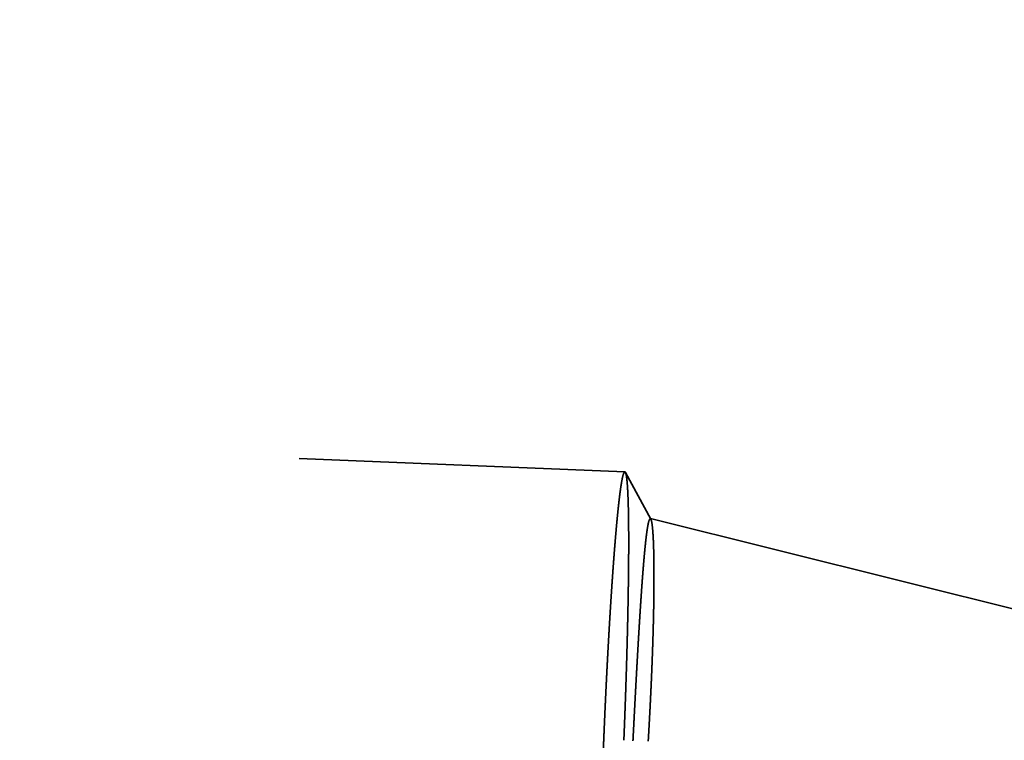
# Model space of a CAD drawing. Units: millimetres. Extents: x -94 to 132, y -66 to 79.
# Drawn here: x 68 to 74, y 2 to 6 of the extents above; entities that cross this region are included whole.
import ezdxf

# ---------------------------------------------------------------- set-up
doc = ezdxf.new("R2010")
doc.units = ezdxf.units.MM
doc.linetypes.add('DASHED2', pattern=[9.525, 6.35, -3.175])
for name, color, linetype, lineweight in [('2', 7, 'Continuous', 25), ('3', 1, 'DASHED2', 35), ('sk2', 7, 'Continuous', 25)]:
    doc.layers.add(name, color=color, linetype=linetype, lineweight=lineweight)
doc.styles.add('simplex', font='txt.shx', dxfattribs={"height": 3.5})
doc.dimstyles.new('コピー - ISO-25', dxfattribs={"dimscale": 0, "dimtxt": 3.5, "dimasz": 3.5, "dimexe": 1.5, "dimexo": 0, "dimgap": 2.3, "dimtad": 1, "dimdec": 8, "dimdsep": 46, "dimtxsty": 'simplex', "dimcen": 0.09, "dimclrd": 256, "dimclre": 256, "dimclrt": 256, "dimadec": 0, "dimazin": 0, "dimtfac": 1, "dimtofl": 0, "dimtmove": 0, "dimatfit": 3, "dimfxl": 1, "dimtolj": 1, "dimlwd": -1, "dimlwe": -1, "dimarcsym": 0})

# ---------------------------------------------------------------- blocks, each defined once
blk = doc.blocks.new('*D2952923')
at = {"layer": '2'}
for p, q in [((100.1695, 11.096), (100.1695, 31.5)), ((101.5, -4.4), (101.5, 31.5)), ((96.6695, 30), (51.8195, 30)), ((105, 30), (108.5, 30))]:
    blk.add_line(p, q, dxfattribs=at)
for points in [[(96.6695, 29.4167), (96.6695, 30.5833), (100.1695, 30)], [(105, 30.5833), (105, 29.4167), (101.5, 30)]]:
    blk.add_solid(points, dxfattribs=at)
at = {"layer": 'Defpoints', "color": 0}
for p in [(101.5, 30), (100.1695, 11.096), (101.5, -4.4)]:
    blk.add_point(p, dxfattribs=at)
at = {"layer": '2', "insert": (72.4945, 34.05), "char_height": 3.5, "attachment_point": 5, "line_spacing_factor": 1.071429, "style": 'simplex'}
blk.add_mtext('\\A1;1.331 [.0524"]', dxfattribs=at)
blk = doc.blocks.new('*D2962934')
at = {"layer": '2'}
for p, q in [((27.825, 10.8125), (27.825, 41.5)), ((101.5, -4.4), (101.5, 41.5)), ((31.325, 40), (98, 40))]:
    blk.add_line(p, q, dxfattribs=at)
for points in [[(31.325, 40.5833), (31.325, 39.4167), (27.825, 40)], [(98, 39.4167), (98, 40.5833), (101.5, 40)]]:
    blk.add_solid(points, dxfattribs=at)
at = {"layer": 'Defpoints', "color": 0}
for p in [(101.5, 40), (27.825, 10.8125), (101.5, -4.4)]:
    blk.add_point(p, dxfattribs=at)
at = {"layer": '2', "insert": (64.6625, 44.05), "char_height": 3.5, "attachment_point": 5, "line_spacing_factor": 1.071429, "style": 'simplex'}
blk.add_mtext('\\A1;73.68 [2.901"]', dxfattribs=at)
blk = doc.blocks.new('*D2972945')
at = {"layer": '2'}
for p, q in [((0, 18.55), (0, 51.5)), ((101.5, -4.4), (101.5, 51.5)), ((3.5, 50), (98, 50))]:
    blk.add_line(p, q, dxfattribs=at)
for points in [[(3.5, 50.5833), (3.5, 49.4167), (0, 50)], [(98, 49.4167), (98, 50.5833), (101.5, 50)]]:
    blk.add_solid(points, dxfattribs=at)
at = {"layer": 'Defpoints', "color": 0}
for p in [(101.5, 50), (0, 18.55), (101.5, -4.4)]:
    blk.add_point(p, dxfattribs=at)
at = {"layer": '2', "insert": (50.75, 54.05), "char_height": 3.5, "attachment_point": 5, "line_spacing_factor": 1.071429, "style": 'simplex'}
blk.add_mtext('\\A1;101.5 [3.996"]', dxfattribs=at)
blk = doc.blocks.new('*D2992967')
at = {"layer": 'Defpoints', "color": 0}
for p in [(101.5, 60), (-57.15, 12.134), (101.5, -4.4)]:
    blk.add_point(p, dxfattribs=at)
at = {"layer": 'sk2'}
for p, q in [((-57.15, 12.134), (-57.15, 61.5)), ((101.5, -4.4), (101.5, 61.5)), ((-53.65, 60), (98, 60))]:
    blk.add_line(p, q, dxfattribs=at)
for points in [[(-53.65, 60.5833), (-53.65, 59.4167), (-57.15, 60)], [(98, 59.4167), (98, 60.5833), (101.5, 60)]]:
    blk.add_solid(points, dxfattribs=at)
at = {"layer": 'sk2', "insert": (22.175, 64.05), "char_height": 3.5, "attachment_point": 5, "line_spacing_factor": 1.071429, "style": 'simplex'}
blk.add_mtext('\\A1;158.65 [6.246"]', dxfattribs=at)

msp = doc.modelspace()

# ---------------------------------------------------------------- linework, layer by layer
at = {"layer": '3'}
for p, q in [((12.639655, 5.537515), (71.56144, 3.122038)), ((71.707188, 2.857705), (71.564827, 3.118971)), ((71.704341, 2.860619), (96.985134, -3.443315))]:
    msp.add_line(p, q, dxfattribs=at)
for points, knots in [([(71.44382323, 1.62559988), (71.44403942, 1.63087365), (71.44447252, 1.64142106), (71.44513097, 1.65724174), (71.44579498, 1.67306208), (71.44646543, 1.68888215), (71.44714211, 1.70470196), (71.4478251, 1.72052151), (71.44851441, 1.73634078), (71.44921005, 1.75215978), (71.44991205, 1.76797851), (71.45062042, 1.78379695), (71.45133518, 1.79961511), (71.45205635, 1.81543298), (71.45278394, 1.83125055), (71.45351798, 1.84706783), (71.45425848, 1.86288482), (71.45500547, 1.8787015), (71.45575895, 1.89451787), (71.45651896, 1.91033393), (71.45728549, 1.92614968), (71.4580586, 1.94196511), (71.45883838, 1.95778021), (71.45962487, 1.97359498), (71.46041817, 1.98940941), (71.46121835, 2.00522349), (71.46202547, 2.02103722), (71.46283961, 2.03685058), (71.46366084, 2.05266357), (71.46448924, 2.06847619), (71.46532487, 2.08428842), (71.46616782, 2.10010025), (71.46701815, 2.11591169), (71.46787593, 2.13172273), (71.46874124, 2.14753335), (71.46961416, 2.16334355), (71.47049475, 2.17915332), (71.47138308, 2.19496265), (71.47227923, 2.21077155), (71.47318333, 2.22657999), (71.47409552, 2.24238796), (71.47501596, 2.25819545), (71.47594478, 2.27400245), (71.47688214, 2.28980895), (71.47782818, 2.30561493), (71.47878305, 2.32142038), (71.4797469, 2.33722528), (71.48071989, 2.35302963), (71.48170224, 2.3688334), (71.48269416, 2.38463657), (71.48369587, 2.40043913), (71.48470759, 2.41624104), (71.48572952, 2.4320423), (71.48676188, 2.44784289), (71.48780488, 2.46364277), (71.48885877, 2.47944194), (71.48992392, 2.49524035), (71.49100067, 2.51103797), (71.49208936, 2.52683478), (71.49319035, 2.54263073), (71.49430397, 2.5584258), (71.49543058, 2.57421995), (71.49657051, 2.59001315), (71.49772433, 2.60580534), (71.49889263, 2.62159647), (71.50007599, 2.63738647), (71.501275, 2.6531753), (71.50249023, 2.66896288), (71.50372228, 2.68474916), (71.50497173, 2.70053408), (71.50623961, 2.71631753), (71.50752696, 2.73209941), (71.50883479, 2.74787961), (71.51016415, 2.76365801), (71.51151607, 2.77943452), (71.5128915, 2.79520901), (71.51429229, 2.81098128), (71.5157206, 2.82675107), (71.51717851, 2.84251814), (71.51866812, 2.85828223), (71.52019145, 2.8740431), (71.52175094, 2.88980043), (71.52335102, 2.90555371), (71.52499577, 2.92130244), (71.52668963, 2.93704609), (71.52843602, 2.95278415), (71.53024266, 2.96851546), (71.53212315, 2.98423804), (71.53409056, 2.99994976), (71.53615578, 3.01564891), (71.5383403, 3.03133173), (71.5406723, 3.04699574), (71.54319796, 3.06262541), (71.54589107, 3.07824703), (71.54937736, 3.09365337), (71.55238097, 3.10918485), (71.55819073, 3.11809782), (71.56144034, 3.1220381)], [0, 0, 0, 0, 0.0158346144, 0.0316688768, 0.0475031445, 0.063337417, 0.079171694, 0.0950059751, 0.11084026, 0.1266745484, 0.14250884, 0.1583431346, 0.174177432, 0.1900117318, 0.205846034, 0.2216803384, 0.2375146448, 0.2533489532, 0.2691832633, 0.2850175752, 0.3008518887, 0.3166862033, 0.3325205182, 0.3483548325, 0.3641891455, 0.3800234565, 0.395857765, 0.4116920705, 0.4275263727, 0.4433606714, 0.4591949663, 0.4750292575, 0.4908635449, 0.5066978288, 0.5225321094, 0.538366387, 0.5542006621, 0.5700349353, 0.5858692071, 0.6017034776, 0.6175377465, 0.6333720137, 0.6492062796, 0.6650405445, 0.6808748092, 0.6967090745, 0.7125433418, 0.7283776112, 0.7442118816, 0.7600461523, 0.7758804228, 0.7917146929, 0.8075489631, 0.8233832342, 0.8392175072, 0.8550517822, 0.8708860577, 0.8867203326, 0.9025546067, 0.9183888807, 0.9342231559, 0.9500574344, 0.9658917183, 0.9817260048, 0.9975602906, 1.0133945739, 1.0292288549, 1.0450631353, 1.0608974185, 1.0767317077, 1.0925659991, 1.1084002902, 1.1242345823, 1.1400688807, 1.155903195, 1.1717375356, 1.187571887, 1.2034062276, 1.2192405466, 1.2350748449, 1.2509091363, 1.2667434331, 1.2825777379, 1.2984120813, 1.3142465302, 1.3300811834, 1.3459159451, 1.3617505415, 1.377584862, 1.3934190035, 1.4092531584, 1.4250879096, 1.4409246567, 1.4567615561, 1.4725975874, 1.4884275707, 1.5037498367, 1.5037498367, 1.5037498367, 1.5037498367]), ([(71.56482736, 3.11897095), (71.56681159, 3.11345042), (71.57017469, 3.10213503), (71.57236275, 3.08461098), (71.57429, 3.06708121), (71.57573388, 3.04949335), (71.57691556, 3.03188942), (71.57791864, 3.01427374), (71.57877376, 2.99665157), (71.57950549, 2.97902429), (71.58014036, 2.96139326), (71.58068918, 2.94375917), (71.5811625, 2.92612276), (71.58157128, 2.90848474), (71.581925, 2.89084562), (71.58222742, 2.87320565), (71.58248302, 2.855565), (71.58269603, 2.83792379), (71.58287096, 2.82028217), (71.58301034, 2.80264023), (71.58311628, 2.78499805), (71.583191, 2.76735569), (71.58323667, 2.74971324), (71.58325559, 2.73207075), (71.58324909, 2.71442827), (71.58321831, 2.69678582), (71.58316445, 2.67914343), (71.58308868, 2.66150112), (71.5829922, 2.64385892), (71.58287609, 2.62621684), (71.582741, 2.60857489), (71.58258762, 2.59093309), (71.58241662, 2.57329146), (71.5822287, 2.55565), (71.58202454, 2.53800872), (71.5818048, 2.52036763), (71.58156991, 2.50272674), (71.58132033, 2.48508605), (71.58105652, 2.46744557), (71.58077891, 2.4498053), (71.58048797, 2.43216524), (71.58018415, 2.41452539), (71.57986778, 2.39688577), (71.57953906, 2.37924636), (71.57919822, 2.36160718), (71.57884549, 2.34396823), (71.57848109, 2.32632951), (71.57810525, 2.30869102), (71.57771818, 2.29105277), (71.57732012, 2.27341475), (71.57691128, 2.25577698), (71.5764919, 2.23813945), (71.5760622, 2.22050217), (71.57562239, 2.20286514), (71.57517271, 2.18522836), (71.57471339, 2.16759184), (71.57424461, 2.14995558), (71.57376646, 2.13231957), (71.57327901, 2.11468382), (71.57278236, 2.09704834), (71.57227661, 2.07941311), (71.57176183, 2.06177815), (71.57123812, 2.04414346), (71.57070557, 2.02650903), (71.57016426, 2.00887486), (71.56961429, 1.99124096), (71.56905574, 1.97360734), (71.5684887, 1.95597398), (71.56791327, 1.93834089), (71.56732953, 1.92070807), (71.56673756, 1.90307552), (71.56613747, 1.88544325), (71.56552928, 1.86781125), (71.56491301, 1.85017953), (71.5642887, 1.8325481), (71.56365637, 1.81491695), (71.56301604, 1.79728609), (71.56236775, 1.77965553), (71.56171152, 1.76202526), (71.56104737, 1.74439529), (71.56037534, 1.72676562), (71.55969545, 1.70913625), (71.55900772, 1.6915072), (71.55831223, 1.67387845), (71.55760877, 1.65625003), (71.55689827, 1.63862182), (71.55641766, 1.62686994), (71.55617677, 1.62099398)], [0, 0, 0, 0, 0.01759888, 0.0352420345, 0.0528830571, 0.0705260879, 0.0881712421, 0.1058149058, 0.1234573772, 0.141099586, 0.1587419308, 0.1763845163, 0.1940272912, 0.2116700681, 0.2293126836, 0.2469552014, 0.2645976842, 0.28224016, 0.2998826306, 0.3175251068, 0.3351675995, 0.352810107, 0.3704526159, 0.3880951062, 0.4057375801, 0.4233800482, 0.441022516, 0.4586649845, 0.4763074506, 0.4939499112, 0.5115923701, 0.5292348301, 0.5468772917, 0.5645197536, 0.5821622122, 0.599804665, 0.6174471149, 0.635089565, 0.6527320172, 0.6703744723, 0.6880169302, 0.7056593898, 0.7233018514, 0.740944317, 0.758586788, 0.7762292655, 0.79387175, 0.8115142416, 0.82915674, 0.8467992444, 0.8644417537, 0.8820842663, 0.8997267802, 0.917369293, 0.9350118019, 0.9526543039, 0.9702967972, 0.9879392834, 1.0055817639, 1.0232242401, 1.0408667131, 1.0585091842, 1.0761516541, 1.0937941238, 1.1114365939, 1.1290790649, 1.1467215373, 1.1643640114, 1.1820064874, 1.1996489651, 1.2172914447, 1.2349339257, 1.2525764079, 1.2702188909, 1.2878613741, 1.3055038571, 1.3231463394, 1.3407888203, 1.3584312993, 1.3760737757, 1.3937162489, 1.4113587181, 1.4290011827, 1.4466436417, 1.4642860944, 1.4819285399, 1.4995712077, 1.4995712077, 1.4995712077, 1.4995712077]), ([(71.56144034, 3.1220381), (71.56151836, 3.12203448), (71.56167491, 3.1220194), (71.56190576, 3.12196879), (71.56213127, 3.12189637), (71.56234922, 3.1218051), (71.56255861, 3.12169781), (71.56275895, 3.12157583), (71.56295056, 3.12144041), (71.56313383, 3.12129268), (71.56330916, 3.1211338), (71.56347695, 3.1209649), (71.5636376, 3.12078712), (71.56379151, 3.12060158), (71.56393906, 3.1204094), (71.56408065, 3.12021172), (71.56421667, 3.12000966), (71.56434749, 3.11980434), (71.56447351, 3.1195969), (71.56459511, 3.11938845), (71.56471286, 3.11917985), (71.56478954, 3.11904054), (71.56482736, 3.11897095)], [0, 0, 0, 0, 0.0002342941302, 0.0004706316113, 0.0007075974586, 0.0009439504546, 0.0011787276464, 0.0014127802997, 0.0016470198772, 0.0018821188708, 0.0021185257623, 0.0023564843159, 0.0025960553037, 0.0028371387887, 0.003079495642, 0.0033227674958, 0.0035664947817, 0.0038101327646, 0.0040530656996, 0.0042946193688, 0.0045340733577, 0.0047716670805, 0.0047716670805, 0.0047716670805, 0.0047716670805]), ([(71.70434101, 2.86061884), (71.70153425, 2.85783069), (71.69639015, 2.85118467), (71.69406358, 2.83893397), (71.69124163, 2.82681945), (71.68907973, 2.8145038), (71.68707051, 2.80218407), (71.68525527, 2.78982853), (71.68356201, 2.77745751), (71.68197257, 2.76507235), (71.68046407, 2.75267719), (71.67902871, 2.74027324), (71.67765608, 2.7278621), (71.67633633, 2.71544524), (71.67505995, 2.70302395), (71.67382384, 2.69059868), (71.67262447, 2.67816988), (71.67145842, 2.66573793), (71.67032223, 2.65330323), (71.66921251, 2.64086615), (71.66812762, 2.62842687), (71.6670659, 2.61598559), (71.6660257, 2.60354248), (71.66500537, 2.59109773), (71.66400321, 2.5786515), (71.66301769, 2.56620396), (71.66204804, 2.55375519), (71.66109339, 2.54130526), (71.66015293, 2.52885426), (71.65922582, 2.51640225), (71.65831122, 2.50394932), (71.65740827, 2.49149555), (71.65651634, 2.47904098), (71.65563499, 2.46658567), (71.65476376, 2.45412964), (71.65390216, 2.44167294), (71.65304974, 2.42921561), (71.65220601, 2.41675768), (71.65137052, 2.40429921), (71.65054282, 2.39184021), (71.64972263, 2.37938073), (71.64890965, 2.36692077), (71.64810357, 2.35446036), (71.64730409, 2.34199953), (71.64651092, 2.32953829), (71.64572374, 2.31707668), (71.64494225, 2.3046147), (71.6441662, 2.29215239), (71.64339546, 2.27968975), (71.64262988, 2.26722679), (71.6418693, 2.25476352), (71.64111359, 2.24229996), (71.64036259, 2.22983611), (71.63961615, 2.21737198), (71.63887413, 2.20490758), (71.63813637, 2.19244293), (71.63740273, 2.17997804), (71.63667306, 2.16751291), (71.63594722, 2.15504755), (71.63522504, 2.14258198), (71.63450639, 2.13011621), (71.63379111, 2.11765024), (71.63307906, 2.10518409), (71.63237009, 2.09271777), (71.63166405, 2.08025128), (71.6309609, 2.06778463), (71.63026056, 2.05531783), (71.62956299, 2.04285088), (71.62886811, 2.03038377), (71.62817588, 2.01791653), (71.62748622, 2.00544914), (71.62679908, 1.99298161), (71.62611439, 1.98051395), (71.62543211, 1.96804615), (71.62475215, 1.95557823), (71.62407447, 1.94311019), (71.62339901, 1.93064203), (71.6227257, 1.91817375), (71.62205448, 1.90570535), (71.62138529, 1.89323685), (71.62071807, 1.88076824), (71.62005276, 1.86829953), (71.6193893, 1.85583072), (71.61872765, 1.84336182), (71.61806777, 1.83089282), (71.61740965, 1.81842373), (71.61675327, 1.80595454), (71.61609859, 1.79348527), (71.6154456, 1.78101591), (71.61479427, 1.76854646), (71.61414457, 1.75607693), (71.61349649, 1.74360731), (71.61284999, 1.73113761), (71.61220506, 1.71866783), (71.61156166, 1.70619797), (71.61091978, 1.69372803), (71.61027939, 1.68125802), (71.60964048, 1.66878793), (71.60900297, 1.65631776), (71.60836705, 1.64384752), (71.60773184, 1.63137711), (71.60731098, 1.62306333), (71.6071001, 1.6189064)], [0, 0, 0, 0, 0.0118686436, 0.0243544294, 0.0368409268, 0.0493276831, 0.0618141849, 0.0743008195, 0.0867873543, 0.0992738677, 0.1117603792, 0.1242470346, 0.1367338448, 0.1492206689, 0.1617073355, 0.1741938908, 0.1866804, 0.1991668979, 0.2116533913, 0.2241398725, 0.2366263546, 0.2491128486, 0.2615993565, 0.2740858714, 0.2865723786, 0.2990588659, 0.3115453404, 0.3240318096, 0.3365182779, 0.3490047467, 0.3614912148, 0.3739776788, 0.3864641386, 0.3989505971, 0.4114370564, 0.423923517, 0.4364099789, 0.4488964405, 0.4613828997, 0.4738693551, 0.4863558084, 0.4988422608, 0.5113287134, 0.5238151664, 0.5363016198, 0.548788073, 0.5612745249, 0.5737609754, 0.5862474255, 0.5987338762, 0.6112203283, 0.6237067823, 0.6361932388, 0.6486796979, 0.6611661598, 0.6736526244, 0.6861390915, 0.6986255607, 0.7111120315, 0.7235985033, 0.7360849753, 0.7485714466, 0.7610579162, 0.773544383, 0.7860308461, 0.798517306, 0.811003763, 0.8234902176, 0.8359766703, 0.8484631214, 0.8609495712, 0.8734360201, 0.8859224682, 0.8984089158, 0.9108953632, 0.9233818103, 0.9358682574, 0.9483547045, 0.9608411518, 0.9733275991, 0.9858140465, 0.998300494, 1.0107869414, 1.0232733889, 1.0357598363, 1.0482462838, 1.0607327314, 1.073219179, 1.0857056267, 1.0981920745, 1.1106785223, 1.1231649701, 1.1356514178, 1.1481378656, 1.1606243131, 1.1731107605, 1.1855972076, 1.1980836544, 1.2105701007, 1.2230565464, 1.2355429916, 1.2480298266, 1.2480298266, 1.2480298266, 1.2480298266]), ([(71.69235888, 1.61541125), (71.69266434, 1.62058656), (71.69327335, 1.63093722), (71.69417434, 1.64646391), (71.69506608, 1.66199105), (71.69594759, 1.67751879), (71.69681904, 1.69304711), (71.69768027, 1.70857601), (71.69853122, 1.72410547), (71.6993718, 1.73963551), (71.70020193, 1.75516612), (71.70102154, 1.77069729), (71.70183052, 1.78622901), (71.70262882, 1.8017613), (71.70341634, 1.81729413), (71.70419299, 1.83282752), (71.70495871, 1.84836145), (71.70571339, 1.86389592), (71.7064569, 1.87943093), (71.70718906, 1.89496648), (71.70790973, 1.91050257), (71.70861874, 1.92603919), (71.70931595, 1.94157634), (71.71000119, 1.95711401), (71.71067432, 1.97265221), (71.71133516, 1.98819094), (71.71198358, 2.00373018), (71.71261941, 2.01926995), (71.71324249, 2.03481023), (71.71385267, 2.05035102), (71.7144498, 2.06589233), (71.71503372, 2.08143414), (71.7156042, 2.09697646), (71.71616093, 2.11251928), (71.71670365, 2.12806259), (71.71723205, 2.1436064), (71.71774587, 2.15915071), (71.7182448, 2.17469549), (71.71872858, 2.19024076), (71.71919691, 2.20578651), (71.71964952, 2.22133274), (71.7200861, 2.23687943), (71.7205064, 2.25242659), (71.7209101, 2.26797422), (71.72129696, 2.2835223), (71.72166657, 2.29907082), (71.72201824, 2.31461978), (71.72235132, 2.33016914), (71.72266515, 2.3457189), (71.72295907, 2.36126903), (71.72323244, 2.37681951), (71.72348458, 2.39237033), (71.72371485, 2.40792145), (71.72392259, 2.42347287), (71.72410714, 2.43902456), (71.72426783, 2.4545765), (71.72440407, 2.47012868), (71.72451485, 2.48568105), (71.7245987, 2.50123358), (71.72465422, 2.51678624), (71.72468001, 2.53233898), (71.7246747, 2.54789176), (71.72463671, 2.56344451), (71.72456359, 2.57899714), (71.72445305, 2.59454954), (71.72430266, 2.6101016), (71.72411031, 2.6256532), (71.72387252, 2.64120418), (71.72358457, 2.65675435), (71.72324183, 2.67230347), (71.72284022, 2.68785129), (71.72237323, 2.70339733), (71.7218295, 2.71894082), (71.72119802, 2.73448084), (71.72046936, 2.75001657), (71.71962081, 2.76554651), (71.71862557, 2.7810689), (71.71745879, 2.79657885), (71.71604683, 2.81207168), (71.71418876, 2.82750708), (71.71206485, 2.84293034), (71.70898589, 2.85287076), (71.7071808, 2.85771767)], [0, 0, 0, 0, 0.0155529629, 0.031105681, 0.0466584115, 0.0622111525, 0.0777639027, 0.0933166606, 0.1088694249, 0.1244221945, 0.1399749686, 0.1555277463, 0.1710805271, 0.1866333105, 0.2021860964, 0.2177388846, 0.2332916752, 0.248844468, 0.2643972613, 0.2799500535, 0.2955028432, 0.3110556294, 0.3266084116, 0.3421611893, 0.3577139628, 0.3732667323, 0.3888194988, 0.4043722634, 0.4199250276, 0.4354777935, 0.4510305632, 0.4665833394, 0.4821361211, 0.4976889061, 0.5132416927, 0.5287944801, 0.5443472682, 0.5599000578, 0.5754528503, 0.5910056482, 0.6065584546, 0.6221112737, 0.6376641104, 0.6532169706, 0.6687698609, 0.6843227795, 0.6998757122, 0.7154286456, 0.7309815691, 0.746534474, 0.7620873545, 0.7776402072, 0.7931930316, 0.8087458298, 0.8242986067, 0.8398513704, 0.8554041311, 0.8709568906, 0.886509643, 0.9020623894, 0.9176151386, 0.9331679071, 0.9487206995, 0.9642734906, 0.9798262662, 0.9953790289, 1.0109317976, 1.0264845748, 1.0420373609, 1.0575901989, 1.0731431766, 1.0886962502, 1.1042491971, 1.1198019291, 1.1353545258, 1.150907237, 1.1664608219, 1.1820159466, 1.197569476, 1.2131211257, 1.2286740838, 1.24419049, 1.24419049, 1.24419049, 1.24419049]), ([(71.7071808, 2.85771767), (71.707148, 2.8577779), (71.70708246, 2.85789782), (71.70698047, 2.85807531), (71.70687618, 2.85825104), (71.70676849, 2.85842535), (71.70665696, 2.85859864), (71.70654103, 2.85877119), (71.70642037, 2.85894314), (71.70629468, 2.85911402), (71.70616367, 2.85928271), (71.70602723, 2.85944793), (71.70588527, 2.85960838), (71.70573767, 2.85976276), (71.70558434, 2.85990978), (71.70542516, 2.86004813), (71.70526001, 2.86017652), (71.70508876, 2.86029363), (71.70491131, 2.86039816), (71.70472747, 2.86048869), (71.70453756, 2.86056414), (71.70440687, 2.86060229), (71.70434101, 2.86061884)], [0, 0, 0, 0, 0.000205735923, 0.0004099558872, 0.0006140883189, 0.000818758689, 0.0010246004278, 0.0012322602763, 0.0014423592367, 0.0016547447616, 0.0018685766941, 0.0020830533205, 0.0022974522088, 0.0025111461494, 0.0027236222935, 0.0029345047268, 0.0031435806109, 0.0033508296321, 0.0035564559787, 0.0037609218123, 0.0039649868512, 0.004168730001, 0.004168730001, 0.004168730001, 0.004168730001]), ([(71.43855966, 0.12455576), (71.43564346, 0.1287488), (71.43058274, 0.13810741), (71.42886048, 0.15383262), (71.42664692, 0.16947262), (71.42524152, 0.18526226), (71.42400365, 0.20104621), (71.42296159, 0.21684855), (71.42206807, 0.23265754), (71.42129478, 0.24847306), (71.42062001, 0.26429309), (71.42003274, 0.28011684), (71.4195198, 0.29594324), (71.41906746, 0.31177143), (71.41866793, 0.3276009), (71.41831775, 0.34343142), (71.41801248, 0.35926281), (71.41774798, 0.37509491), (71.41751982, 0.39092758), (71.41732552, 0.4067607), (71.41716307, 0.4225942), (71.41703034, 0.43842799), (71.41692523, 0.45426199), (71.41684559, 0.47009613), (71.41678954, 0.48593035), (71.41675613, 0.50176462), (71.41674432, 0.51759892), (71.41675307, 0.53343321), (71.41678135, 0.54926748), (71.41682811, 0.5651017), (71.41689233, 0.58093586), (71.41697341, 0.59676994), (71.41707077, 0.61260392), (71.41718382, 0.6284378), (71.41731198, 0.64427157), (71.41745465, 0.66010522), (71.41761124, 0.67593873), (71.41778119, 0.6917721), (71.41796415, 0.70760532), (71.41815979, 0.72343839), (71.41836774, 0.7392713), (71.41858767, 0.75510405), (71.41881923, 0.77093663), (71.41906206, 0.78676904), (71.41931581, 0.80260128), (71.41958021, 0.81843335), (71.41985507, 0.83426523), (71.42014017, 0.85009694), (71.42043528, 0.86592846), (71.4207402, 0.8817598), (71.42105471, 0.89759094), (71.4213786, 0.9134219), (71.42171165, 0.92925266), (71.42205368, 0.94508324), (71.42240456, 0.96091361), (71.42276414, 0.9767438), (71.42313226, 0.99257378), (71.42350879, 1.00840357), (71.42389356, 1.02423317), (71.42428645, 1.04006256), (71.42468729, 1.05589176), (71.42509596, 1.07172076), (71.42551238, 1.08754956), (71.42593648, 1.10337816), (71.4263682, 1.11920655), (71.42680746, 1.13503474), (71.42725417, 1.15086273), (71.42770828, 1.16669051), (71.42816971, 1.18251808), (71.42863838, 1.19834544), (71.42911423, 1.21417259), (71.42959717, 1.22999953), (71.43008714, 1.24582626), (71.43058406, 1.26165277), (71.43108786, 1.27747907), (71.43159846, 1.29330515), (71.4321158, 1.30913101), (71.4326398, 1.32495665), (71.43317039, 1.34078207), (71.4337075, 1.35660727), (71.43425115, 1.37243225), (71.43480129, 1.388257), (71.43535792, 1.40408152), (71.43592101, 1.41990581), (71.43649056, 1.43572986), (71.43706653, 1.45155368), (71.43764891, 1.46737727), (71.43823768, 1.48320061), (71.43883283, 1.49902372), (71.43943434, 1.51484658), (71.44004218, 1.53066919), (71.44065633, 1.54649156), (71.4412768, 1.56231367), (71.4419035, 1.57813554), (71.44253665, 1.59395714), (71.44317535, 1.60977864), (71.44360703, 1.6203261), (71.44382323, 1.62559988)], [0, 0, 0, 0, 0.015322266, 0.0311522493, 0.0469882805, 0.06282518, 0.0786619271, 0.0944966783, 0.1103308332, 0.1261649746, 0.1419992952, 0.1578338916, 0.1736686533, 0.1895033065, 0.2053377553, 0.2211720988, 0.2370064036, 0.2528407004, 0.2686749917, 0.2845092901, 0.300343609, 0.3161779496, 0.3320123011, 0.3478466416, 0.3636809559, 0.3795152543, 0.3953495464, 0.4111838375, 0.427018129, 0.4428524182, 0.4586867014, 0.4745209817, 0.4903552627, 0.5061895461, 0.5220238319, 0.5378581184, 0.5536924023, 0.5695266808, 0.5853609559, 0.6011952299, 0.6170295041, 0.632863779, 0.6486980545, 0.6645323295, 0.6803666025, 0.6962008736, 0.7120351438, 0.7278694139, 0.7437036844, 0.7595379551, 0.7753722256, 0.791206495, 0.8070407622, 0.8228750276, 0.8387092922, 0.8545435572, 0.870377823, 0.8862120903, 0.9020463591, 0.9178806296, 0.9337149014, 0.9495491746, 0.9653834497, 0.9812177273, 0.9970520079, 1.0128862918, 1.0287205792, 1.0445548704, 1.0603891653, 1.0762234639, 1.0920577662, 1.1078920717, 1.1237263802, 1.1395606912, 1.1553950041, 1.1712293184, 1.1870636333, 1.202897948, 1.2187322615, 1.2345665733, 1.2504008835, 1.2662351918, 1.2820694982, 1.2979038026, 1.3137381048, 1.3295724047, 1.3454067021, 1.3612409967, 1.3770752883, 1.3929095767, 1.4087438616, 1.4245781427, 1.4404124197, 1.4562466922, 1.4720809599, 1.4879152223, 1.5037498368, 1.5037498368, 1.5037498368, 1.5037498368])]:
    msp.add_open_spline(points, degree=3, knots=knots, dxfattribs=at)

# ---------------------------------------------------------------- dimensions: what is measured, and where the dimension line sits
at = {"layer": '2'}
for base, p1, p2, picture, middle in [((101.5, 50), (0, 18.549999), (101.5, -4.400024), '*D2972945', (50.75, 54.05)), ((101.5, 40), (27.825, 10.812502), (101.5, -4.400028), '*D2962934', (64.6625, 44.05))]:
    dim = msp.add_linear_dim(base=base, p1=p1, p2=p2, dimstyle='コピー - ISO-25', override={"dimscale": 1, "dimdec": 2}, dxfattribs=at)
    dim.commit()
    dim.dimension.update_dxf_attribs({"geometry": picture, "text_midpoint": middle})
dim = msp.add_linear_dim(base=(101.5, 30), p1=(100.169452, 11.095985), p2=(101.5, -4.400024), dimstyle='コピー - ISO-25', override={"dimscale": 1, "dimdec": 3}, dxfattribs=at)
dim.commit()
dim.dimension.update_dxf_attribs({"geometry": '*D2952923', "text_midpoint": (72.494452, 30), "dimtype": 160})
at = {"layer": 'sk2'}
dim = msp.add_linear_dim(base=(101.5, 60), p1=(-57.15, 12.133976), p2=(101.5, -4.400024), dimstyle='コピー - ISO-25', override={"dimscale": 1, "dimdec": 2}, dxfattribs=at)
dim.commit()
dim.dimension.update_dxf_attribs({"geometry": '*D2992967', "text_midpoint": (22.175, 64.05)})

doc.saveas('drawing.dxf')
